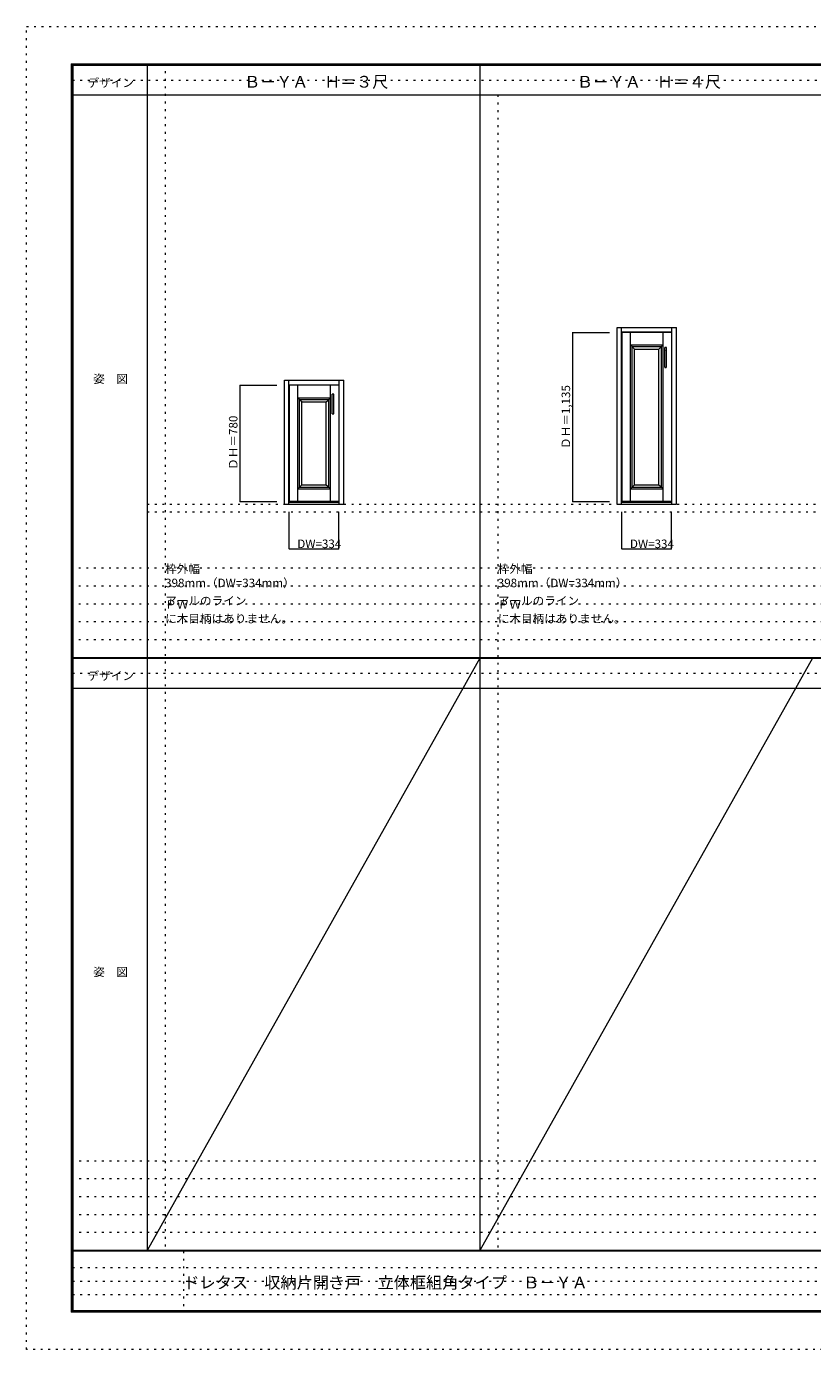
# Model space of a CAD drawing. Units: millimetres. Extents: x -6300 to 6000, y -4455 to 4425.
# Drawn here: x -6300 to -1027, y -4455 to 4425 of the extents above; entities that cross this region are included whole.
import ezdxf

# ---------------------------------------------------------------- set-up
doc = ezdxf.new("R2010")
doc.units = ezdxf.units.MM
doc.header["$LTSCALE"] = 30
doc.linetypes.add('JWW_HOJO', pattern=[1.693333, -1.27, 0.423333])
for name, color, linetype in [('0-0_補助線', 7, 'Continuous'), ('0-2_扉', 7, 'Continuous'), ('0-3_仕上げ', 7, 'Continuous'), ('0-4_枠', 7, 'Continuous'), ('0-A_文字', 7, 'Continuous'), ('0-B_寸法', 7, 'Continuous'), ('F-0_補助線', 7, 'Continuous'), ('F-1_枠', 7, 'Continuous'), ('F-A_文字', 7, 'Continuous'), ('取手', 7, 'Continuous')]:
    doc.layers.add(name, color=color, linetype=linetype)

msp = doc.modelspace()

# ---------------------------------------------------------------- linework, layer by layer
at = {"layer": '0-0_補助線', "color": 120, "linetype": 'JWW_HOJO', "lineweight": 5}
for p, q in [((-5370, 4175), (-5370, -3790)), ((-3138.4, 3965), (-3138.4, -3790)), ((-5490, 1168), (5700, 1168)), ((-6000, 790.5), (5700, 790.5)), ((-6000, 670.5), (5700, 670.5)), ((-6000, 550.5), (5700, 550.5)), ((-6000, 430.5), (5700, 430.5)), ((-6000, 310.5), (5700, 310.5)), ((5700, -3190), (-6000, -3190)), ((5700, -3310), (-6000, -3310)), ((5700, -3430), (-6000, -3430)), ((5700, -3550), (-6000, -3550)), ((5700, -3670), (-6000, -3670))]:
    msp.add_line(p, q, dxfattribs=at)
at = {"layer": '0-0_補助線', "color": 7, "linetype": 'JWW_HOJO', "lineweight": 9}
for p, q in [((-3258.4, 3965), (-3258.4, -3790)), ((-5490, 1218), (5700, 1218))]:
    msp.add_line(p, q, dxfattribs=at)
at = {"layer": '0-2_扉', "color": 92, "linetype": 'Continuous', "lineweight": 13}
for p, q in [((-1972, 2372), (-2306, 2372)), ((-2306, 2372), (-2306, 1237)), ((-1972, 2372), (-1972, 1237)), ((-4203.6, 2017), (-4537.6, 2017)), ((-4537.6, 2017), (-4537.6, 1237)), ((-4203.6, 2017), (-4203.6, 1237)), ((-4203.6, 1237), (-4537.6, 1237)), ((-1972, 1237), (-2306, 1237))]:
    msp.add_line(p, q, dxfattribs=at)
at = {"layer": '0-3_仕上げ', "color": 7, "linetype": 'Continuous', "lineweight": 9}
for p, q in [((-2249, 1237), (-2249, 2372)), ((-2029, 1237), (-2029, 2372)), ((-2237, 2276), (-2249, 2288)), ((-2249, 2288), (-2029, 2288)), ((-2237, 2276), (-2041, 2276)), ((-2237, 1333), (-2237, 2276)), ((-2221, 2260), (-2231.5, 2270.5)), ((-2221, 1349), (-2221, 2260)), ((-2221, 2260), (-2057, 2260)), ((-2057, 2260), (-2046.7, 2270.3)), ((-2057, 1349), (-2057, 2260)), ((-2029, 2288), (-2041, 2276)), ((-2041, 1333), (-2041, 2276)), ((-4480.6, 1237), (-4480.6, 2017)), ((-4260.6, 1237), (-4260.6, 2017)), ((-4468.6, 1921), (-4480.6, 1933)), ((-4480.6, 1933), (-4260.6, 1933)), ((-4468.6, 1921), (-4272.6, 1921)), ((-4468.6, 1333), (-4468.6, 1921)), ((-4452.6, 1905), (-4463.1, 1915.5)), ((-4452.6, 1349), (-4452.6, 1905)), ((-4452.6, 1905), (-4288.6, 1905)), ((-4288.6, 1905), (-4278.3, 1915.3)), ((-4288.6, 1349), (-4288.6, 1905)), ((-4260.6, 1933), (-4272.6, 1921)), ((-4272.6, 1333), (-4272.6, 1921)), ((-4468.6, 1333), (-4480.6, 1321)), ((-4468.6, 1333), (-4272.6, 1333)), ((-4452.6, 1349), (-4463.1, 1338.5)), ((-4452.6, 1349), (-4288.6, 1349)), ((-4288.6, 1349), (-4278.3, 1338.7)), ((-4272.6, 1333), (-4260.6, 1321)), ((-2237, 1333), (-2249, 1321)), ((-2237, 1333), (-2041, 1333)), ((-2221, 1349), (-2231.5, 1338.5)), ((-2221, 1349), (-2057, 1349)), ((-2057, 1349), (-2046.7, 1338.7)), ((-2041, 1333), (-2029, 1321)), ((-4480.6, 1321), (-4260.6, 1321)), ((-2249, 1321), (-2029, 1321))]:
    msp.add_line(p, q, dxfattribs=at)
at = {"layer": '0-4_枠', "color": 92, "linetype": 'Continuous', "lineweight": 13}
for p, q in [((-2338, 1218), (-2338, 2405)), ((-2338, 2405), (-1940, 2405)), ((-2308, 1218), (-2308, 2405)), ((-1970, 1218), (-1970, 2405)), ((-1940, 1218), (-1940, 2405)), ((-2308, 2375), (-1970, 2375)), ((-4569.6, 1218), (-4569.6, 2050)), ((-4569.6, 2050), (-4171.6, 2050)), ((-4539.6, 1218), (-4539.6, 2050)), ((-4201.6, 1218), (-4201.6, 2050)), ((-4171.6, 1218), (-4171.6, 2050)), ((-4539.6, 2020), (-4201.6, 2020)), ((-4569.6, 1218), (-4171.6, 1218)), ((-4539.6, 1233), (-4201.6, 1233)), ((-2338, 1218), (-1940, 1218)), ((-2308, 1233), (-1970, 1233))]:
    msp.add_line(p, q, dxfattribs=at)
at = {"layer": '0-B_寸法', "color": 120, "linetype": 'Continuous', "lineweight": 5}
for p, q in [((-2638, 2372), (-2638, 1237)), ((-2638, 2372), (-2388, 2372)), ((-4869.6, 2017), (-4869.6, 1237)), ((-4869.6, 2017), (-4619.6, 2017)), ((-4869.6, 1237), (-4619.6, 1237)), ((-4537.6, 918), (-4537.6, 1168)), ((-4203.6, 918), (-4203.6, 1168)), ((-2638, 1237), (-2388, 1237)), ((-2306, 918), (-2306, 1168)), ((-1972, 918), (-1972, 1168)), ((-4537.6, 918), (-4203.6, 918)), ((-2306, 918), (-1972, 918))]:
    msp.add_line(p, q, dxfattribs=at)
at = {"layer": '0-B_寸法', "color": 7, "linetype": 'Continuous', "lineweight": 9, "const_width": 3}
for points in [[(-2636.5, 2372, 0.414214), (-2638, 2373.5, 0.414214), (-2639.5, 2372, 0.414214), (-2638, 2370.5, 0.414214)], [(-4868.1, 2017, 0.414214), (-4869.6, 2018.5, 0.414214), (-4871.1, 2017, 0.414214), (-4869.6, 2015.5, 0.414214)], [(-4868.1, 1237, 0.414214), (-4869.6, 1238.5, 0.414214), (-4871.1, 1237, 0.414214), (-4869.6, 1235.5, 0.414214)], [(-2636.5, 1237, 0.414214), (-2638, 1238.5, 0.414214), (-2639.5, 1237, 0.414214), (-2638, 1235.5, 0.414214)], [(-4536.1, 918, 0.414214), (-4537.6, 919.5, 0.414214), (-4539.1, 918, 0.414214), (-4537.6, 916.5, 0.414214)], [(-4202.1, 918, 0.414214), (-4203.6, 919.5, 0.414214), (-4205.1, 918, 0.414214), (-4203.6, 916.5, 0.414214)], [(-2304.5, 918, 0.414214), (-2306, 919.5, 0.414214), (-2307.5, 918, 0.414214), (-2306, 916.5, 0.414214)], [(-1970.5, 918, 0.414214), (-1972, 919.5, 0.414214), (-1973.5, 918, 0.414214), (-1972, 916.5, 0.414214)]]:
    msp.add_lwpolyline(points, format="xyb", close=True, dxfattribs=at)
at = {"layer": 'F-0_補助線', "color": 120, "linetype": 'JWW_HOJO', "lineweight": 5}
for p, q in [((-6300, -4455), (-6300, 4425)), ((-6300, 4425), (6000, 4425)), ((6000, -4455), (-6300, -4455))]:
    msp.add_line(p, q, dxfattribs=at)
at = {"layer": 'F-0_補助線', "color": 200, "linetype": 'JWW_HOJO', "lineweight": 20}
for p, q in [((-5990, 4065), (5690, 4065)), ((-5990, 84.5), (5690, 84.5))]:
    msp.add_line(p, q, dxfattribs=at)
at = {"layer": 'F-0_補助線', "color": 7, "linetype": 'JWW_HOJO', "lineweight": 9}
for p, q in [((-5247.5, -3795), (-5247.5, -4205)), ((-5990, -3905), (-150, -3905)), ((-5990, -3995), (-150, -3995)), ((-5990, -4085), (-150, -4085))]:
    msp.add_line(p, q, dxfattribs=at)
at = {"layer": 'F-1_枠', "color": 200, "linetype": 'Continuous', "lineweight": 20}
for p, q in [((-6000, 4175), (5700, 4175)), ((-6000, 4175), (-6000, -4205)), ((-5995, 4175), (-5995, -4205)), ((-5990, 4175), (-5990, -4205)), ((-5490, 4175), (-5490, -3790)), ((-3258.4, 4175), (-3258.4, -3790)), ((-6000, 4170), (5700, 4170)), ((-6000, 4165), (5700, 4165)), ((-6000, 3965), (5700, 3965)), ((-5990, 190.5), (5690, 190.5)), ((-5990, 187.5), (5690, 187.5)), ((-5990, 184.5), (5690, 184.5)), ((-5990, -15.5), (5690, -15.5)), ((5700, -3790), (-6000, -3790)), ((5700, -3795), (-6000, -3795)), ((5700, -4195), (-6000, -4195)), ((5700, -4200), (-6000, -4200)), ((5700, -4205), (-6000, -4205))]:
    msp.add_line(p, q, dxfattribs=at)
at = {"layer": 'F-A_文字', "color": 7, "linetype": 'Continuous', "lineweight": 9}
for p, q in [((-3258.4, 184.5), (-5490, -3790)), ((-1026.8, 184.5), (-3258.4, -3790))]:
    msp.add_line(p, q, dxfattribs=at)
at = {"layer": '取手', "color": 7, "linetype": 'Continuous', "lineweight": 9}
for p, q in [((-2018.5, 2250), (-2018.5, 2268)), ((-2006.5, 2250), (-2006.5, 2268)), ((-2018.5, 2140), (-2018.5, 2158)), ((-2006.5, 2140), (-2006.5, 2158)), ((-4250.1, 1937), (-4250.1, 1955)), ((-4238.1, 1937), (-4238.1, 1955)), ((-4250.1, 1827), (-4250.1, 1845)), ((-4238.1, 1827), (-4238.1, 1845))]:
    msp.add_line(p, q, dxfattribs=at)
at = {"layer": '取手', "color": 92, "linetype": 'Continuous', "lineweight": 13}
for p, q in [((-2017.5, 2138), (-2017.5, 2270)), ((-2008.5, 2271), (-2016.5, 2271)), ((-2007.5, 2138), (-2007.5, 2270)), ((-2016.5, 2137), (-2008.5, 2137)), ((-4249.1, 1825), (-4249.1, 1957)), ((-4240.1, 1958), (-4248.1, 1958)), ((-4239.1, 1825), (-4239.1, 1957)), ((-4248.1, 1824), (-4240.1, 1824))]:
    msp.add_line(p, q, dxfattribs=at)
at = {"layer": '取手', "color": 7, "linetype": 'Continuous', "lineweight": 9}
for centre, start, end in [((-2017.5, 2268), 90, 180), ((-2017.5, 2250), 180, 270), ((-2007.5, 2268), 0, 90), ((-2007.5, 2250), 270, 0), ((-2017.5, 2158), 90, 180), ((-2017.5, 2140), 180, 270), ((-2007.5, 2158), 0, 90), ((-2007.5, 2140), 270, 0), ((-4249.1, 1955), 90, 180), ((-4239.1, 1955), 0, 90), ((-4249.1, 1937), 180, 270), ((-4239.1, 1937), 270, 0), ((-4249.1, 1845), 90, 180), ((-4249.1, 1827), 180, 270), ((-4239.1, 1845), 0, 90), ((-4239.1, 1827), 270, 0)]:
    msp.add_arc(centre, 1, start, end, dxfattribs=at)
at = {"layer": '取手', "color": 92, "linetype": 'Continuous', "lineweight": 13}
for centre, start, end in [((-2016.5, 2270), 90, 180), ((-2008.5, 2270), 0, 90), ((-2016.5, 2138), 180, 270), ((-2008.5, 2138), 270, 0), ((-4248.1, 1957), 90, 180), ((-4240.1, 1957), 0, 90), ((-4248.1, 1825), 180, 270), ((-4240.1, 1825), 270, 0)]:
    msp.add_arc(centre, 1, start, end, dxfattribs=at)

# ---------------------------------------------------------------- texts
at = {"layer": '0-A_文字', "color": 7, "linetype": 'Continuous', "lineweight": 9, "attachment_point": 7}
for s, insert, char_height, width in [('{\\fＭＳ ゴシック|b0|i0|c128|p49;Ｂ－ＹＡ\u3000Ｈ＝３尺}', (-4839.2, 4014.4), 78.74, 930), ('{\\fＭＳ ゴシック|b0|i0|c128|p49;Ｂ－ＹＡ\u3000Ｈ＝４尺}', (-2607.6, 4014.4), 78.74, 930), ('{\\fＭＳ ゴシック|b0|i0|c128|p49;枠外幅 398mm（DW=334mm）}', (-5370, 661.6), 57.15, 900), ('{\\fＭＳ ゴシック|b0|i0|c128|p49;枠外幅 398mm（DW=334mm）}', (-3138.4, 661.6), 57.15, 900), ('{\\fＭＳ ゴシック|b0|i0|c128|p49;アールのライン}', (-5370, 541.6), 57.15, 525), ('{\\fＭＳ ゴシック|b0|i0|c128|p49;ＰＷ に木目柄はありません。}', (-5370, 421.6), 57.15, 1012.5), ('{\\fＭＳ ゴシック|b0|i0|c128|p49;アールのライン}', (-3138.4, 541.6), 57.15, 525), ('{\\fＭＳ ゴシック|b0|i0|c128|p49;ＰＷ に木目柄はありません。}', (-3138.4, 421.6), 57.15, 1012.5)]:
    msp.add_mtext(s, dxfattribs=dict(at, insert=insert, char_height=char_height, width=width))
at = {"layer": '0-B_寸法', "color": 7, "linetype": 'Continuous', "lineweight": 70, "char_height": 57.15, "attachment_point": 7, "rotation": 90}
for s, insert, width in [('{\\fＭＳ ゴシック|b0|i0|c128|p49;ＤＨ＝1,135}', (-2653, 1589.3), 412.5), ('{\\fＭＳ ゴシック|b0|i0|c128|p49;ＤＨ＝780}', (-4884.6, 1449.3), 337.5)]:
    msp.add_mtext(s, dxfattribs=dict(at, insert=insert, width=width))
at = {"layer": '0-B_寸法', "color": 7, "linetype": 'Continuous', "lineweight": 70, "char_height": 57.15, "width": 225, "attachment_point": 7}
for insert in [(-4483.1, 924.1), (-2251.5, 924.1)]:
    msp.add_mtext('{\\fＭＳ ゴシック|b0|i0|c128|p49;DW=334}', dxfattribs=dict(at, insert=insert))
at = {"layer": 'F-A_文字', "color": 7, "linetype": 'Continuous', "lineweight": 9, "char_height": 57.15, "attachment_point": 7}
for s, insert, width in [('{\\fＭＳ ゴシック|b0|i0|c128|p49;デザイン}', (-5890, 4018.6), 300), ('{\\fＭＳ ゴシック|b0|i0|c128|p49;姿\u3000図}', (-5852.5, 2031.3), 225), ('{\\fＭＳ ゴシック|b0|i0|c128|p49;デザイン}', (-5890, 38.1), 300), ('{\\fＭＳ ゴシック|b0|i0|c128|p49;姿\u3000図}', (-5852.5, -1949.2), 225)]:
    msp.add_mtext(s, dxfattribs=dict(at, insert=insert, width=width))
at = {"layer": 'F-A_文字', "color": 7, "linetype": 'Continuous', "lineweight": 0, "insert": (-5247.5, -4045.2), "char_height": 79.553, "width": 2610, "attachment_point": 7}
msp.add_mtext('{\\fＭＳ ゴシック|b0|i0|c128|p49;ドレタス\u3000収納片開き戸\u3000立体框組角タイプ\u3000Ｂ－ＹＡ}', dxfattribs=at)

doc.saveas('drawing.dxf')
